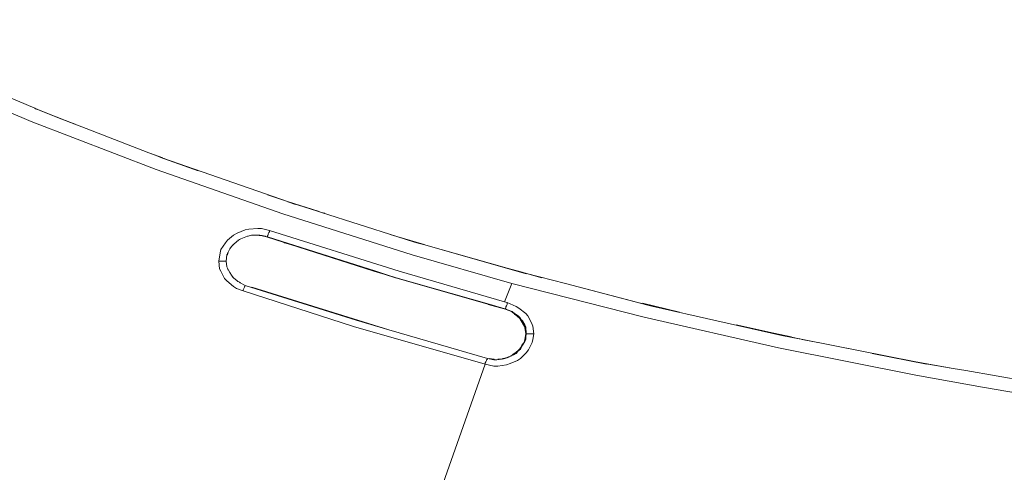
# Model space of a CAD drawing. Units: millimetres. Extents: x 2838 to 2880.4, y 942.7 to 986.
# Drawn here: x 2865.2 to 2868.1, y 973.5 to 974.9 of the extents above; entities that cross this region are included whole.
import ezdxf

# ---------------------------------------------------------------- set-up
doc = ezdxf.new("R2010")
doc.units = ezdxf.units.MM
doc.header["$LTSCALE"] = 10
doc.header["$MEASUREMENT"] = 0
doc.layers.add('Layer 1', color=7, linetype='Continuous')

# ---------------------------------------------------------------- blocks, each defined once
blk = doc.blocks.new('Extended Right')
at = {"layer": 'Layer 1', "lineweight": 0}
for points in [[(21.3747, 14.9269), (21.7165, 14.7828), (21.7171, 14.7823), (21.7189, 14.7808), (21.7252, 14.7783), (21.8378, 14.7346), (21.8726, 14.721), (22.0619, 14.6477), (22.0653, 14.6462), (22.1025, 14.6322), (22.1042, 14.6317), (22.4849, 14.4991), (22.4855, 14.4991), (22.4965, 14.4951), (22.5725, 14.4705), (22.5847, 14.467), (22.8134, 14.3946), (22.8668, 14.3776), (22.8732, 14.3756), (22.8935, 14.37), (23.1477, 14.2987), (23.1743, 14.2907), (23.1923, 14.2862), (23.2057, 14.2827), (23.3235, 14.2525), (23.5731, 14.1868), (23.5858, 14.1837), (23.9787, 14.0944), (24.0315, 14.0848), (24.0332, 14.0848), (24.0431, 14.0828), (24.3843, 14.015), (24.3931, 14.013), (24.4981, 13.9949), (24.5358, 13.9884), (24.812, 13.9402)], [(27.9476, 13.6274), (27.4775, 13.643), (27.0162, 13.6681), (26.5594, 13.6992), (26.1114, 13.7358), (25.6681, 13.782), (25.2334, 13.8378), (24.8051, 13.9015), (24.5869, 13.9382), (24.3843, 13.9748), (23.9694, 14.0577), (23.562, 14.1501), (23.161, 14.2525), (22.8598, 14.3389), (22.4675, 14.4625), (22.0845, 14.5975), (21.7055, 14.7421), (21.3335, 14.9003)], [(21.0033, 15.0504), (21.3335, 14.9003), (21.7055, 14.7421), (22.0845, 14.5975), (22.4675, 14.4625), (22.8598, 14.3389), (23.161, 14.2525), (23.562, 14.1501), (23.9694, 14.0577), (24.3843, 13.9748), (24.5869, 13.9382), (24.8051, 13.9015), (25.2334, 13.8378), (25.6681, 13.782), (26.1114, 13.7358), (26.5594, 13.6992), (27.0162, 13.6681), (27.4775, 13.643), (27.9476, 13.6274)], [(24.812, 13.9402), (24.5358, 13.9884), (24.4981, 13.9949), (24.3931, 14.013), (24.3843, 14.015), (24.0431, 14.0828), (24.0332, 14.0848), (24.0315, 14.0848), (23.9787, 14.0944), (23.5858, 14.1837), (23.5731, 14.1868), (23.3235, 14.2525), (23.2057, 14.2827), (23.1923, 14.2862), (23.1743, 14.2907), (23.1477, 14.2987), (22.8935, 14.37), (22.8732, 14.3756), (22.8668, 14.3776), (22.8134, 14.3946), (22.5847, 14.467), (22.5748, 14.4705), (22.4855, 14.4991), (22.4849, 14.4991), (22.1042, 14.6317), (22.1025, 14.6322), (22.0653, 14.6462), (22.0619, 14.6477), (21.8726, 14.721), (21.8378, 14.7346), (21.7989, 14.7496), (21.7258, 14.7788), (21.7171, 14.7823), (21.7165, 14.7828), (21.3747, 14.9269)], [(23.161, 14.2525), (23.1389, 14.1968), (22.8198, 14.2892), (22.4274, 14.4122), (22.4031, 14.4182), (22.392, 14.4182), (22.3654, 14.4162), (22.3537, 14.4142), (22.3294, 14.4047), (22.3183, 14.3986), (22.3004, 14.3836), (22.294, 14.3756), (22.2806, 14.3545), (22.2783, 14.3449), (22.2737, 14.3198), (22.276, 14.2967), (22.2806, 14.2892), (22.2917, 14.2676), (22.298, 14.2601), (22.3183, 14.2425), (22.3271, 14.237), (22.3474, 14.2294), (22.6817, 14.1215), (23.0803, 14.0075), (22.9474, 13.6304)], [(21.3335, 14.9003), (21.7055, 14.7421), (22.0845, 14.5975), (22.4675, 14.4625), (22.8598, 14.3389), (23.161, 14.2525)], [(21.7989, 14.7496), (21.7252, 14.7783), (21.7189, 14.7808), (21.7171, 14.7823), (21.7258, 14.7788), (21.7989, 14.7496)], [(21.7189, 14.7808), (21.7171, 14.7823)], [(21.8378, 14.7346), (21.7252, 14.7783), (21.7189, 14.7808)], [(21.7989, 14.7496), (21.8378, 14.7346), (21.7252, 14.7783), (21.7989, 14.7496)], [(21.7252, 14.7783), (21.7989, 14.7496), (21.839, 14.7346)], [(22.1042, 14.6322), (22.0653, 14.6462)], [(22.0955, 14.6342), (22.2116, 14.5935)], [(22.1089, 14.6302), (22.1042, 14.6317)], [(22.4791, 14.5011), (22.4211, 14.5202)], [(22.4791, 14.5011), (22.4849, 14.4991), (22.4855, 14.4991), (22.4965, 14.4951), (22.5725, 14.4705), (22.5847, 14.467), (22.5946, 14.4645)], [(22.5058, 14.4916), (22.4832, 14.4991)], [(22.5847, 14.467), (22.5725, 14.4705), (22.4965, 14.4951), (22.4855, 14.4991), (22.5748, 14.4705), (22.5847, 14.467)], [(22.4965, 14.4951), (22.4855, 14.4991)], [(22.4855, 14.4991), (22.4855, 14.4991)], [(22.3004, 14.3409), (22.298, 14.3389), (22.2963, 14.3198), (22.294, 14.3198), (22.2917, 14.3198), (22.287, 14.3198), (22.2829, 14.3198), (22.2783, 14.3198), (22.2737, 14.3198), (22.2783, 14.3449), (22.2806, 14.3545), (22.294, 14.3756), (22.3004, 14.3836), (22.3183, 14.3986), (22.3294, 14.4047), (22.3537, 14.4142), (22.3654, 14.4162), (22.392, 14.4182), (22.4031, 14.4182), (22.4274, 14.4122), (22.4274, 14.4087), (22.4251, 14.4067), (22.4234, 14.4027), (22.4234, 14.3986), (22.4211, 14.3971), (22.4211, 14.3951), (22.4211, 14.3931), (22.4152, 14.3946), (22.4141, 14.3951), (22.4054, 14.3971), (22.3984, 14.3986), (22.3897, 14.3986), (22.381, 14.3986), (22.3764, 14.3986), (22.3741, 14.3986), (22.3694, 14.3971), (22.3717, 14.3986), (22.3624, 14.3951), (22.3613, 14.3951), (22.3607, 14.3951), (22.3561, 14.3931), (22.3404, 14.3871), (22.3363, 14.3856), (22.334, 14.3836), (22.3207, 14.372), (22.3183, 14.37), (22.312, 14.364), (22.3073, 14.3565), (22.3027, 14.3469), (22.3004, 14.3409)], [(22.4274, 14.4122), (22.4031, 14.4182), (22.392, 14.4182), (22.3654, 14.4162), (22.3537, 14.4142), (22.3294, 14.4047), (22.3183, 14.3986), (22.3004, 14.3836), (22.294, 14.3756), (22.2806, 14.3545), (22.2783, 14.3449), (22.2737, 14.3198)], [(23.1477, 14.1943), (23.1477, 14.1888), (23.1453, 14.1848), (23.143, 14.1812), (23.143, 14.1772), (23.1413, 14.1752), (23.1407, 14.1752), (23.1401, 14.1752), (23.0925, 14.1893), (22.8111, 14.2696), (22.7797, 14.2792), (22.749, 14.2892), (22.4211, 14.3931), (22.4211, 14.3951), (22.4211, 14.3971), (22.4234, 14.3986), (22.4234, 14.4027), (22.4251, 14.4067), (22.4274, 14.4087), (22.4274, 14.4122), (22.8198, 14.2892), (23.1389, 14.1968), (23.1477, 14.1943)], [(23.143, 14.1812), (23.1453, 14.1848), (23.1477, 14.1888), (23.1477, 14.1943), (23.1389, 14.1968), (22.8198, 14.2892), (22.4274, 14.4122), (22.4274, 14.4087), (22.4251, 14.4067), (22.4234, 14.4027), (22.4234, 14.3986)], [(22.3004, 14.3389), (22.3027, 14.3469), (22.3073, 14.3565), (22.312, 14.364), (22.3183, 14.37), (22.3207, 14.372), (22.334, 14.3836), (22.3363, 14.3856), (22.3404, 14.3871), (22.3561, 14.3931), (22.3613, 14.3951), (22.3624, 14.3951), (22.3694, 14.3971), (22.3764, 14.3986), (22.381, 14.3986), (22.3897, 14.3986), (22.3961, 14.3971), (22.4007, 14.3971), (22.4187, 14.3931), (22.4715, 14.3766), (22.4727, 14.3756), (22.4733, 14.3756), (22.4913, 14.37), (22.7437, 14.2892), (22.7774, 14.2792), (22.8087, 14.2696), (22.8105, 14.2691), (23.1383, 14.1752), (23.1389, 14.1752), (23.1401, 14.1752), (23.1407, 14.1752), (23.1413, 14.1752), (23.161, 14.1677), (23.1627, 14.1657), (23.1784, 14.1541), (23.1807, 14.1516), (23.1917, 14.1386), (23.1917, 14.1366), (23.1999, 14.1215), (23.201, 14.1195), (23.201, 14.119), (23.201, 14.1175), (23.2033, 14.0999), (23.201, 14.0828), (23.1993, 14.0773), (23.1993, 14.0768), (23.1941, 14.0653), (23.1917, 14.0612), (23.1807, 14.0497), (23.1709, 14.0412), (23.165, 14.0381), (23.161, 14.0346), (23.1494, 14.0291), (23.1477, 14.0286), (23.136, 14.025), (23.1273, 14.023), (23.1111, 14.021), (23.1082, 14.022), (23.1093, 14.021), (23.107, 14.021), (23.0873, 14.025), (22.7884, 14.1115), (22.6904, 14.1406), (22.3537, 14.2465), (22.3387, 14.254), (22.3363, 14.256), (22.3294, 14.2601), (22.3183, 14.2696), (22.312, 14.2776), (22.3073, 14.2852), (22.3027, 14.2947), (22.298, 14.3022), (22.2963, 14.3198), (22.298, 14.3389), (22.3004, 14.3409), (22.3004, 14.3389)], [(22.3561, 14.3931), (22.3404, 14.3871), (22.3363, 14.3856), (22.334, 14.3836), (22.3207, 14.372), (22.3183, 14.37), (22.312, 14.364), (22.3073, 14.3565), (22.3027, 14.3469), (22.3004, 14.3409), (22.298, 14.3389), (22.2963, 14.3198)], [(22.3317, 14.3836), (22.3363, 14.3856)], [(22.4211, 14.3931), (22.4152, 14.3946), (22.4141, 14.3951), (22.4054, 14.3971), (22.3984, 14.3986), (22.3897, 14.3986), (22.381, 14.3986), (22.3764, 14.3986), (22.3694, 14.3971), (22.3624, 14.3951), (22.3613, 14.3951), (22.3607, 14.3951), (22.3561, 14.3931)], [(22.3613, 14.3951), (22.3561, 14.3931), (22.3607, 14.3951), (22.3613, 14.3951)], [(22.3561, 14.3931), (22.3613, 14.3951)], [(22.3717, 14.3986), (22.3694, 14.3971), (22.3624, 14.3951), (22.3717, 14.3986)], [(22.3624, 14.3951), (22.3717, 14.3986)], [(22.3764, 14.3986), (22.3694, 14.3971), (22.3741, 14.3986), (22.3764, 14.3986)], [(22.3764, 14.3986), (22.3741, 14.3986), (22.3694, 14.3971)], [(22.3717, 14.3986), (22.3694, 14.3971)], [(22.4054, 14.3971), (22.4007, 14.3971), (22.3961, 14.3971), (22.3897, 14.3986), (22.3984, 14.3986), (22.4054, 14.3971)], [(22.4054, 14.3971), (22.4007, 14.3971), (22.3961, 14.3971), (22.3897, 14.3986)], [(22.4187, 14.3931), (22.4007, 14.3971), (22.4054, 14.3971), (22.4187, 14.3931)], [(22.4007, 14.3971), (22.4187, 14.3931), (22.4152, 14.3946)], [(22.4187, 14.3931), (22.4054, 14.3971), (22.4141, 14.3951), (22.4152, 14.3946), (22.4187, 14.3931)], [(22.4054, 14.3971), (22.4187, 14.3931)], [(22.4211, 14.3931), (22.4187, 14.3931), (22.4152, 14.3946), (22.4211, 14.3931)], [(22.4211, 14.3931), (22.749, 14.2892), (22.4924, 14.37), (22.4913, 14.37), (22.482, 14.373), (22.4733, 14.3756), (22.4715, 14.3766), (22.4187, 14.3931), (22.4211, 14.3931)], [(22.4187, 14.3931), (22.4187, 14.3931), (22.4211, 14.3931)], [(22.749, 14.2892), (22.4924, 14.37), (22.4913, 14.37), (22.482, 14.373), (22.4733, 14.3756), (22.4715, 14.3766), (22.4187, 14.3931)], [(23.143, 14.1812), (23.143, 14.1772), (23.1413, 14.1752), (23.1407, 14.1752), (23.1401, 14.1752), (23.0925, 14.1893), (22.8111, 14.2696), (22.7797, 14.2792), (22.749, 14.2892), (22.4211, 14.3931), (22.4211, 14.3951), (22.4211, 14.3971), (22.4234, 14.3986)], [(22.4715, 14.3766), (22.4733, 14.3756), (22.4727, 14.3756), (22.4715, 14.3766)], [(22.4727, 14.3756), (22.4715, 14.3766)], [(22.4715, 14.3766), (22.4727, 14.3756), (22.4733, 14.3756)], [(22.482, 14.373), (22.4913, 14.37), (22.4733, 14.3756), (22.482, 14.373)], [(22.4913, 14.37), (22.4733, 14.3756)], [(22.482, 14.373), (22.4913, 14.37)], [(22.8958, 14.37), (22.8134, 14.3946), (22.7931, 14.4006)], [(22.298, 14.3374), (22.3004, 14.3389), (22.3004, 14.3409), (22.3004, 14.3449)], [(22.3027, 14.3469), (22.3004, 14.3389), (22.3004, 14.3409), (22.3027, 14.3469)], [(22.3027, 14.3469), (22.3004, 14.3389)], [(22.316, 14.37), (22.3207, 14.372)], [(22.7774, 14.2792), (22.7437, 14.2892), (22.4913, 14.37), (22.4924, 14.37), (22.7774, 14.2792)], [(22.7774, 14.2792), (22.7437, 14.2892), (22.4913, 14.37)], [(23.0925, 14.1893), (22.8105, 14.2691), (22.8087, 14.2696), (22.7774, 14.2792), (22.4924, 14.37), (22.749, 14.2892), (22.7797, 14.2792), (22.8111, 14.2696), (23.0925, 14.1893)], [(22.4924, 14.37), (22.7774, 14.2792), (22.8087, 14.2696), (22.8105, 14.2691), (23.0925, 14.1893)], [(22.8935, 14.37), (23.2051, 14.2812)], [(22.3537, 14.2465), (22.3537, 14.2445), (22.352, 14.2425), (22.352, 14.241), (22.3497, 14.237), (22.3474, 14.2329), (22.3474, 14.2294), (22.3271, 14.237), (22.3183, 14.2425), (22.298, 14.2601), (22.2917, 14.2676), (22.2806, 14.2892), (22.276, 14.2967), (22.2737, 14.3198), (22.2783, 14.3198), (22.2829, 14.3198), (22.287, 14.3198), (22.2917, 14.3198), (22.294, 14.3198), (22.2963, 14.3198), (22.298, 14.3022), (22.3027, 14.2947), (22.3073, 14.2852), (22.312, 14.2776), (22.316, 14.2716), (22.3183, 14.2696), (22.3294, 14.2601), (22.3317, 14.2581), (22.3363, 14.256), (22.3387, 14.254), (22.3537, 14.2465)], [(22.298, 14.2601), (22.2917, 14.2676), (22.2806, 14.2892), (22.276, 14.2967), (22.2737, 14.3198), (22.2783, 14.3198), (22.2829, 14.3198), (22.287, 14.3198), (22.2917, 14.3198), (22.294, 14.3198), (22.2963, 14.3198), (22.298, 14.3022), (22.3027, 14.2947), (22.3073, 14.2852), (22.312, 14.2776), (22.316, 14.2716)], [(22.3027, 14.2927), (22.3004, 14.2967)], [(23.1477, 14.2987), (23.1923, 14.2862), (23.1743, 14.2907), (23.1477, 14.2987)], [(23.1923, 14.2862), (23.1477, 14.2987)], [(23.2521, 14.2696), (23.2057, 14.2827)], [(22.298, 14.2601), (22.3183, 14.2425), (22.3271, 14.237), (22.3474, 14.2294)], [(22.312, 14.2776), (22.3183, 14.2696), (22.316, 14.2716), (22.312, 14.2776)], [(22.3183, 14.2696), (22.312, 14.2776)], [(22.3537, 14.2465), (22.3387, 14.254), (22.3363, 14.256), (22.3317, 14.2581), (22.3294, 14.2601), (22.3183, 14.2696), (22.316, 14.2716)], [(22.3363, 14.256), (22.3317, 14.2581), (22.3294, 14.2601), (22.3363, 14.256)], [(22.3294, 14.2601), (22.3363, 14.256), (22.3404, 14.254)], [(23.1401, 14.1752), (23.1389, 14.1752), (23.1383, 14.1752), (22.8105, 14.2691), (23.0925, 14.1893), (23.1401, 14.1752)], [(22.8105, 14.2691), (23.1383, 14.1752)], [(23.0873, 14.025), (23.0873, 14.023), (23.085, 14.021), (23.085, 14.019), (23.0826, 14.015), (23.0803, 14.0115), (23.0803, 14.0075), (22.6817, 14.1215), (22.3474, 14.2294), (22.3474, 14.2329), (22.3497, 14.237), (22.352, 14.241), (22.352, 14.2425), (22.3537, 14.2445), (22.3537, 14.2465), (22.6904, 14.1406), (22.7884, 14.1115), (23.0873, 14.025)], [(22.3474, 14.2294), (22.6817, 14.1215), (23.0803, 14.0075), (23.0803, 14.0115), (23.0826, 14.015), (23.085, 14.019), (23.085, 14.021), (23.0873, 14.023), (23.0873, 14.025), (22.7884, 14.1115), (22.6904, 14.1406), (22.3537, 14.2465), (22.3537, 14.2445), (22.352, 14.2425), (22.352, 14.241), (22.3497, 14.237), (22.3474, 14.2329), (22.3474, 14.2294)], [(22.7884, 14.1115), (22.3741, 14.241)], [(22.9474, 13.6304), (23.0803, 14.0075), (23.107, 14.0015), (23.1186, 14.0015), (23.1453, 14.0055), (23.1563, 14.0095), (23.1784, 14.019), (23.1877, 14.025), (23.2051, 14.0422), (23.2121, 14.0517), (23.2231, 14.0733), (23.2254, 14.0828), (23.2277, 14.0999), (23.2254, 14.123), (23.2208, 14.133), (23.2097, 14.1541), (23.2033, 14.1617), (23.183, 14.1772), (23.1743, 14.1827), (23.1477, 14.1943), (23.1389, 14.1968), (23.161, 14.2525), (23.562, 14.1501), (23.9694, 14.0577), (24.3843, 13.9748), (24.5869, 13.9382), (24.8051, 13.9015)], [(23.5858, 14.1837), (23.5731, 14.1868), (23.3235, 14.2525), (23.5858, 14.1837)], [(23.3235, 14.2525), (23.5858, 14.1837), (23.6044, 14.1792)], [(23.2254, 14.123), (23.2277, 14.0999), (23.2231, 14.0999), (23.2208, 14.0999), (23.2167, 14.0999), (23.2121, 14.0999), (23.2074, 14.0999), (23.2051, 14.0999), (23.2051, 14.1004), (23.2033, 14.1195), (23.201, 14.127), (23.1941, 14.1386), (23.1917, 14.1406), (23.1894, 14.1426), (23.1894, 14.1431), (23.1854, 14.1501), (23.1848, 14.1506), (23.1807, 14.1541), (23.1697, 14.1617), (23.1691, 14.1617), (23.1627, 14.1677), (23.1517, 14.1712), (23.1413, 14.1752), (23.143, 14.1772), (23.143, 14.1812), (23.1453, 14.1848), (23.1477, 14.1888), (23.1477, 14.1943), (23.1743, 14.1827), (23.183, 14.1772), (23.2033, 14.1617), (23.2097, 14.1541), (23.2208, 14.133), (23.2254, 14.123)], [(23.1477, 14.1943), (23.1743, 14.1827), (23.183, 14.1772), (23.2033, 14.1617), (23.2097, 14.1541), (23.2208, 14.133), (23.2254, 14.123), (23.2277, 14.0999)], [(23.1383, 14.1752), (23.0896, 14.1888)], [(23.1383, 14.1752), (23.1389, 14.1752), (23.154, 14.1697)], [(23.1401, 14.1752), (23.1389, 14.1752)], [(23.1627, 14.1677), (23.1691, 14.1617), (23.1627, 14.1657), (23.161, 14.1677), (23.1413, 14.1752), (23.1517, 14.1712), (23.1627, 14.1677)], [(23.1413, 14.1752), (23.161, 14.1677)], [(23.1413, 14.1752), (23.1517, 14.1712), (23.1627, 14.1677), (23.1691, 14.1617), (23.1697, 14.1617), (23.1807, 14.1541), (23.1848, 14.1506), (23.1854, 14.1501), (23.1894, 14.1431), (23.1894, 14.1426), (23.1917, 14.1406), (23.1941, 14.1386), (23.201, 14.127), (23.2033, 14.1195), (23.2051, 14.1004), (23.2051, 14.0999)], [(23.1587, 14.1677), (23.161, 14.1677), (23.1627, 14.1657)], [(23.1691, 14.1617), (23.1627, 14.1657), (23.161, 14.1677)], [(23.1848, 14.1506), (23.1784, 14.1541), (23.1627, 14.1657), (23.1691, 14.1617), (23.1697, 14.1617), (23.1807, 14.1541), (23.1848, 14.1506)], [(23.1627, 14.1657), (23.1627, 14.1657), (23.1784, 14.1541)], [(23.6688, 14.1657), (23.5574, 14.1928)], [(23.1697, 14.1597), (23.1761, 14.1541), (23.1807, 14.1501)], [(23.1894, 14.1431), (23.1807, 14.1516), (23.1784, 14.1541), (23.1848, 14.1506), (23.1854, 14.1501), (23.1894, 14.1431)], [(23.1848, 14.1506), (23.1784, 14.1541)], [(23.1894, 14.1431), (23.1807, 14.1516), (23.1784, 14.1541)], [(23.1917, 14.1406), (23.1917, 14.1386), (23.1807, 14.1516), (23.1894, 14.1431), (23.1894, 14.1426), (23.1917, 14.1406)], [(23.1807, 14.1516), (23.1917, 14.1386), (23.1917, 14.1366), (23.1999, 14.1215)], [(23.1877, 14.1426), (23.1894, 14.1386)], [(23.201, 14.1195), (23.1999, 14.1215), (23.1894, 14.1386)], [(23.2033, 14.1195), (23.2051, 14.1004), (23.201, 14.1175), (23.201, 14.119), (23.201, 14.1195), (23.201, 14.1215), (23.1917, 14.1386), (23.1917, 14.1406), (23.1941, 14.1386), (23.201, 14.127), (23.2033, 14.1195)], [(23.2051, 14.1004), (23.201, 14.1175), (23.201, 14.119), (23.201, 14.1195), (23.201, 14.1215), (23.1917, 14.1386), (23.1917, 14.1406)], [(23.201, 14.1215), (23.201, 14.1195), (23.1999, 14.1215), (23.1917, 14.1366), (23.1917, 14.1386), (23.201, 14.1215)], [(23.201, 14.119), (23.201, 14.1175)], [(23.2051, 14.1004), (23.2051, 14.0999), (23.2039, 14.0934), (23.201, 14.0828), (23.2033, 14.0999), (23.201, 14.1175), (23.2051, 14.1004)], [(23.201, 14.1175), (23.2033, 14.0999)], [(23.201, 14.1175), (23.2033, 14.0999)], [(23.8406, 14.127), (23.9543, 14.1019), (24.0077, 14.0904)], [(23.1366, 14.024), (23.1395, 14.025), (23.1401, 14.025), (23.1477, 14.0266), (23.1494, 14.0286), (23.1523, 14.0301), (23.1546, 14.0311), (23.1587, 14.0326), (23.1622, 14.0346), (23.1627, 14.0356), (23.165, 14.0366), (23.1674, 14.0366), (23.1743, 14.0402), (23.1743, 14.0407), (23.1819, 14.0492), (23.183, 14.0497), (23.1877, 14.0537), (23.1894, 14.0577), (23.1917, 14.0612), (23.1941, 14.0653), (23.201, 14.0768), (23.2033, 14.0828), (23.2033, 14.0848), (23.2039, 14.0934), (23.2051, 14.0964), (23.2051, 14.0999), (23.2074, 14.0999), (23.2121, 14.0999), (23.2167, 14.0999), (23.2208, 14.0999), (23.2231, 14.0999), (23.2277, 14.0999), (23.2254, 14.0828), (23.2231, 14.0733), (23.2121, 14.0517), (23.2051, 14.0422), (23.1877, 14.025), (23.1784, 14.019), (23.1563, 14.0095), (23.1453, 14.0055), (23.1186, 14.0015), (23.107, 14.0015), (23.0803, 14.0075), (23.0803, 14.0115), (23.0826, 14.015), (23.085, 14.019), (23.085, 14.021), (23.0873, 14.023), (23.0873, 14.025), (23.107, 14.021), (23.1093, 14.021), (23.1117, 14.021), (23.1163, 14.021), (23.1296, 14.023), (23.1383, 14.025), (23.1366, 14.024)], [(23.2254, 14.0828), (23.2231, 14.0733), (23.2121, 14.0517), (23.2051, 14.0422), (23.1877, 14.025), (23.1784, 14.019), (23.1563, 14.0095), (23.1453, 14.0055), (23.1186, 14.0015), (23.107, 14.0015), (23.0803, 14.0075)], [(23.2121, 14.0999), (23.2074, 14.0999), (23.2051, 14.0999), (23.2039, 14.0934), (23.2033, 14.0848), (23.2033, 14.0828), (23.201, 14.0768), (23.1941, 14.0653), (23.1917, 14.0612), (23.1894, 14.0577), (23.1877, 14.0537), (23.183, 14.0497), (23.1819, 14.0492), (23.1743, 14.0407), (23.1743, 14.0402), (23.1674, 14.0366), (23.165, 14.0366), (23.1627, 14.0356), (23.1622, 14.0346), (23.1598, 14.0336), (23.1546, 14.0311), (23.1523, 14.0301), (23.1494, 14.0286), (23.1477, 14.0266), (23.1401, 14.025), (23.1395, 14.025), (23.1383, 14.025), (23.1296, 14.023), (23.1163, 14.021), (23.1117, 14.021), (23.1093, 14.021), (23.107, 14.021), (23.0873, 14.025)], [(23.1993, 14.0768), (23.1993, 14.0773), (23.201, 14.0808), (23.201, 14.0768), (23.1941, 14.0653), (23.1993, 14.0768)], [(23.1993, 14.0768), (23.1941, 14.0653)], [(23.1987, 14.0748), (23.1993, 14.0768)], [(23.201, 14.0828), (23.201, 14.0808), (23.1993, 14.0773), (23.201, 14.0828)], [(23.1993, 14.0773), (23.201, 14.0828)], [(23.201, 14.0808), (23.1993, 14.0773)], [(23.1993, 14.0773), (23.1993, 14.0768)], [(23.2033, 14.0999), (23.201, 14.0828)], [(23.201, 14.0768), (23.201, 14.0808), (23.201, 14.0828), (23.2039, 14.0934), (23.2051, 14.0964), (23.2051, 14.0999)], [(23.201, 14.0828), (23.2039, 14.0934), (23.2033, 14.0848), (23.2033, 14.0828), (23.201, 14.0768), (23.201, 14.0808), (23.201, 14.0828)], [(23.2051, 14.0999), (23.2051, 14.0964), (23.2039, 14.0934), (23.2051, 14.0999)], [(23.2121, 14.0999), (23.2167, 14.0999), (23.2208, 14.0999), (23.2231, 14.0999), (23.2277, 14.0999), (23.2254, 14.0828)], [(24.0315, 14.0848), (23.9543, 14.1019)], [(24.0332, 14.0848), (24.0408, 14.0828), (24.0878, 14.0733)], [(24.0431, 14.0828), (24.4197, 14.0075)], [(23.1917, 14.0612), (23.1807, 14.0497), (23.1761, 14.0442), (23.1709, 14.0412), (23.165, 14.0381), (23.161, 14.0346), (23.1598, 14.0336), (23.1587, 14.0326), (23.1546, 14.0311)], [(23.1709, 14.0412), (23.1761, 14.0442), (23.1743, 14.0422), (23.1674, 14.0381), (23.1627, 14.0356), (23.1622, 14.0346), (23.1598, 14.0336), (23.161, 14.0346), (23.165, 14.0381), (23.1709, 14.0412)], [(23.1627, 14.0356), (23.1674, 14.0381), (23.1743, 14.0422), (23.1761, 14.0442), (23.1819, 14.0492)], [(23.1697, 14.0402), (23.1709, 14.0412), (23.1807, 14.0497)], [(23.1807, 14.0497), (23.1761, 14.0442), (23.1709, 14.0412), (23.1807, 14.0497)], [(23.1819, 14.0492), (23.1743, 14.0407), (23.1743, 14.0422), (23.1761, 14.0442), (23.1819, 14.0492)], [(23.1917, 14.0612), (23.1894, 14.0577), (23.183, 14.0497), (23.1819, 14.0492), (23.1761, 14.0442), (23.1807, 14.0497), (23.1917, 14.0612)], [(23.1894, 14.0577), (23.1877, 14.0537), (23.183, 14.0497), (23.1894, 14.0577)], [(23.183, 14.0497), (23.1894, 14.0577)], [(23.1877, 14.0577), (23.1917, 14.0653), (23.1964, 14.0713)], [(23.0937, 14.025), (23.107, 14.023)], [(23.1082, 14.022), (23.1053, 14.023)], [(23.107, 14.023), (23.1082, 14.022), (23.1093, 14.021), (23.1111, 14.021), (23.1273, 14.023)], [(23.1111, 14.021), (23.1093, 14.021), (23.1082, 14.022), (23.1111, 14.021)], [(23.1117, 14.021), (23.1111, 14.021), (23.1082, 14.022)], [(23.1383, 14.025), (23.1296, 14.023), (23.1163, 14.021), (23.1117, 14.021), (23.1111, 14.021), (23.1273, 14.023), (23.136, 14.025), (23.1383, 14.025)], [(23.1523, 14.0301), (23.1494, 14.0291), (23.1477, 14.0286), (23.136, 14.025), (23.1273, 14.023), (23.1204, 14.023), (23.1186, 14.023)], [(23.1337, 14.025), (23.136, 14.025)], [(23.1337, 14.023), (23.1366, 14.024), (23.1395, 14.025)], [(23.1523, 14.0301), (23.1494, 14.0286), (23.1401, 14.025), (23.1395, 14.025), (23.1383, 14.025), (23.136, 14.025), (23.1477, 14.0286), (23.1494, 14.0291), (23.1523, 14.0301)], [(23.136, 14.025), (23.1383, 14.025)], [(23.1395, 14.025), (23.1366, 14.024), (23.1383, 14.025), (23.1395, 14.025)], [(23.1366, 14.024), (23.1383, 14.025)], [(23.1401, 14.025), (23.1494, 14.0286), (23.154, 14.0306)], [(23.1494, 14.0286), (23.1477, 14.0266), (23.1401, 14.025), (23.1494, 14.0286)], [(23.161, 14.0346), (23.1598, 14.0336), (23.1546, 14.0311), (23.1523, 14.0301), (23.1494, 14.0291), (23.161, 14.0346)], [(23.1494, 14.0291), (23.161, 14.0346)], [(23.1598, 14.0336), (23.1587, 14.0326), (23.1546, 14.0311), (23.1598, 14.0336)], [(23.1622, 14.0346), (23.1587, 14.0326), (23.1598, 14.0336), (23.1622, 14.0346)], [(23.1587, 14.0326), (23.1622, 14.0346)], [(23.1743, 14.0407), (23.1743, 14.0402), (23.1674, 14.0366), (23.165, 14.0366), (23.1627, 14.0356), (23.1674, 14.0381), (23.1743, 14.0422), (23.1743, 14.0407)], [(23.1743, 14.0407), (23.1743, 14.0422)], [(24.2526, 14.0402), (24.4174, 14.0075)], [(24.4981, 13.9949), (24.3931, 14.013), (24.3843, 14.015), (24.4981, 13.9949)], [(24.4981, 13.9949), (24.3843, 14.015)]]:
    blk.add_lwpolyline(points, dxfattribs=at)
for points, knots in [([(22.4855, 14.4991), (22.4855, 14.4991), (22.4965, 14.4951), (22.4965, 14.4951), (22.4965, 14.4951), (22.4855, 14.4991), (22.4855, 14.4991)], [0, 0, 0, 0, 1, 1, 1, 2, 2, 2, 2]), ([(22.4715, 14.3766), (22.4715, 14.3766), (22.4727, 14.3756), (22.4727, 14.3756), (22.4727, 14.3756), (22.4715, 14.3766), (22.4715, 14.3766)], [0, 0, 0, 0, 1, 1, 1, 2, 2, 2, 2]), ([(22.482, 14.373), (22.482, 14.373), (22.4913, 14.37), (22.4913, 14.37), (22.4913, 14.37), (22.482, 14.373), (22.482, 14.373)], [0, 0, 0, 0, 1, 1, 1, 2, 2, 2, 2]), ([(23.1627, 14.1657), (23.1627, 14.1657), (23.1627, 14.1657), (23.1627, 14.1657), (23.1627, 14.1657), (23.161, 14.1677), (23.161, 14.1677), (23.161, 14.1677), (23.1627, 14.1657), (23.1627, 14.1657)], [0, 0, 0, 0, 1, 1, 1, 2, 2, 2, 3, 3, 3, 3]), ([(23.201, 14.1175), (23.201, 14.1175), (23.2033, 14.0999), (23.2033, 14.0999), (23.2033, 14.0999), (23.201, 14.1175), (23.201, 14.1175), (23.201, 14.1175), (23.201, 14.119), (23.201, 14.119), (23.201, 14.119), (23.201, 14.1175), (23.201, 14.1175)], [0, 0, 0, 0, 1, 1, 1, 2, 2, 2, 3, 3, 3, 4, 4, 4, 4])]:
    blk.add_open_spline(points, degree=3, knots=knots, dxfattribs=at)

msp = doc.modelspace()

# ---------------------------------------------------------------- block references
msp.add_blockref('Extended Right', (2843.4856, 959.8114))

doc.saveas('drawing.dxf')
